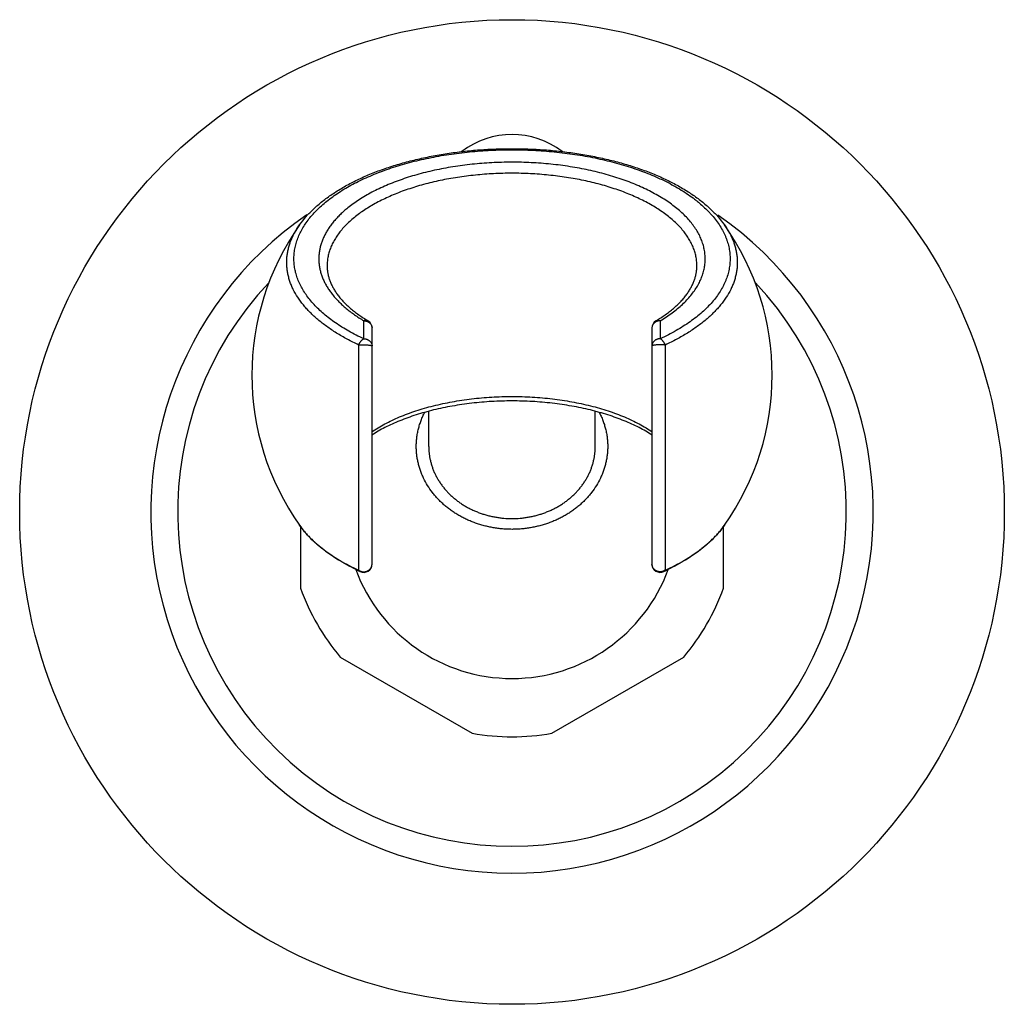
# Model space of a CAD drawing. Units: inches. Extents: x 4.28 to 6.65, y 2.96 to 5.32.
import ezdxf

# ---------------------------------------------------------------- set-up
doc = ezdxf.new("R2010")
doc.units = ezdxf.units.IN
doc.header["$LTSCALE"] = 0.605
doc.header["$MEASUREMENT"] = 0
doc.layers.get('0').update_dxf_attribs({"linetype": 'CONTINUOUS'})

msp = doc.modelspace()

# ---------------------------------------------------------------- linework, layer by layer
at = {"color": 9, "linetype": 'CONTINUOUS'}
for p, q in [((5.0196, 4.7275), (5.0196, 4.7275)), ((5.9078, 4.7275), (5.9078, 4.7275)), ((5.1074, 4.5572), (5.1074, 4.6005)), ((5.1177, 4.6004), (5.1177, 4.6004)), ((5.8097, 4.6004), (5.8097, 4.6004)), ((5.8199, 4.6005), (5.8199, 4.5572)), ((5.0956, 4.0009), (5.0956, 4.5422)), ((5.8317, 4.5422), (5.8317, 4.0009)), ((4.9534, 4.1092), (4.9534, 4.1092)), ((5.974, 4.1092), (5.974, 4.1092)), ((5.099, 3.9978), (5.099, 3.9978)), ((5.8317, 4.0009), (5.8278, 3.9989)), ((5.8283, 3.9978), (5.8283, 3.9978))]:
    msp.add_line(p, q, dxfattribs=at)
at = {"color": 6, "linetype": 'CONTINUOUS'}
for p, q in [((5.1274, 4.016), (5.1274, 4.5832)), ((5.7999, 4.5832), (5.7999, 4.016)), ((5.2637, 4.2985), (5.2637, 4.383)), ((5.6637, 4.2985), (5.6637, 4.383)), ((4.9557, 4.106), (4.9557, 3.9579)), ((5.9717, 3.9579), (5.9717, 4.106)), ((5.0511, 3.7926), (5.3683, 3.6095)), ((5.5591, 3.6095), (5.8763, 3.7926))]:
    msp.add_line(p, q, dxfattribs=at)
msp.add_circle((5.4637, 4.141), 1.1828, dxfattribs=at)
for centre, radius, start, end in [((5.4637, 4.8478), 0.2, 52.8645, 127.1244), ((5.4637, 4.47), 0.625, 144.7356, 215.2644), ((5.4637, 4.47), 0.625, 324.7356, 35.2644), ((5.1074, 4.5832), 0.02, 360, 59.1044), ((5.8199, 4.5832), 0.02, 120.8956, 180), ((5.4637, 4.141), 0.4, 200.1549, 339.8451), ((5.3383, 4.5139), 0.5688, 244.6739, 245.1263), ((5.1074, 4.016), 0.02, 245.1308, 359.9998), ((5.8199, 4.016), 0.02, 180.0003, 294.8274), ((5.5897, 4.5125), 0.5673, 294.8721, 295.3267)]:
    msp.add_arc(centre, radius, start, end, dxfattribs=at)
at = {"color": 9, "linetype": 'CONTINUOUS'}
for centre, radius, start, end in [((5.4637, 4.141), 0.8678, 124.6337, 55.2415), ((5.1312, 4.7327), 0.1117, 182.6908, 186.1685), ((5.796, 4.7327), 0.1119, 354.0461, 357.3071), ((5.4637, 4.141), 0.8032, 136.6895, 43.2666), ((5.8253, 4.0044), 0.00723, 290.8874, 294.8748)]:
    msp.add_arc(centre, radius, start, end, dxfattribs=at)
at = {"color": 7, "linetype": 'CONTINUOUS'}
for start, end in [(199.8237, 220.1763), (319.8237, 340.1763), (259.8237, 280.1763)]:
    msp.add_arc((5.4637, 4.141), 0.54, start, end, dxfattribs=at)
at = {"color": 9, "linetype": 'CONTINUOUS'}
for points, knots in [([(5.1074, 4.5572), (5.1013, 4.5601), (5.0892, 4.5659), (5.0718, 4.5753), (5.0553, 4.585), (5.0397, 4.5952), (5.0252, 4.6057), (5.0117, 4.6166), (4.9993, 4.6278), (4.988, 4.6393), (4.9778, 4.651), (4.9688, 4.663), (4.9609, 4.6752), (4.9543, 4.6876), (4.9489, 4.7001), (4.9453, 4.7107), (4.9431, 4.7192), (4.9418, 4.7256), (4.9408, 4.732), (4.9401, 4.7384), (4.9398, 4.7448), (4.9397, 4.7512), (4.9399, 4.7576), (4.9405, 4.764), (4.9414, 4.7704), (4.9426, 4.7767), (4.944, 4.7831), (4.9459, 4.7894), (4.948, 4.7958), (4.9512, 4.8042), (4.9561, 4.8147), (4.9631, 4.827), (4.9713, 4.8392), (4.9806, 4.8511), (4.9912, 4.8628), (5.0028, 4.8742), (5.0156, 4.8853), (5.0294, 4.896), (5.0442, 4.9065), (5.06, 4.9165), (5.0768, 4.9262), (5.0946, 4.9354), (5.1132, 4.9442), (5.1326, 4.9525), (5.1528, 4.9603), (5.1738, 4.9677), (5.1955, 4.9745), (5.2177, 4.9808), (5.2406, 4.9865), (5.264, 4.9916), (5.2879, 4.9962), (5.3122, 5.0002), (5.3369, 5.0036), (5.3619, 5.0064), (5.3871, 5.0086), (5.4125, 5.0101), (5.438, 5.0111), (5.4636, 5.0114), (5.4892, 5.0111), (5.5147, 5.0102), (5.5401, 5.0086), (5.5653, 5.0064), (5.5903, 5.0036), (5.6149, 5.0002), (5.6392, 4.9963), (5.6631, 4.9917), (5.6865, 4.9865), (5.7094, 4.9808), (5.7317, 4.9745), (5.7534, 4.9677), (5.7744, 4.9604), (5.7946, 4.9526), (5.8077, 4.9469), (5.8141, 4.9441)], [0, 0, 0, 0, 0.016141, 0.031811, 0.046997, 0.061693, 0.075895, 0.089605, 0.102829, 0.115578, 0.127872, 0.139734, 0.151196, 0.162299, 0.173088, 0.183618, 0.188806, 0.193953, 0.199067, 0.204157, 0.209232, 0.2143, 0.219371, 0.224454, 0.229557, 0.23469, 0.239861, 0.245078, 0.25035, 0.255684, 0.266563, 0.277771, 0.289352, 0.301344, 0.313776, 0.326672, 0.340047, 0.353912, 0.368272, 0.383126, 0.39847, 0.414295, 0.430588, 0.447336, 0.464518, 0.482113, 0.500099, 0.518449, 0.537136, 0.556132, 0.575404, 0.594923, 0.614653, 0.634562, 0.654615, 0.674776, 0.695009, 0.715279, 0.73555, 0.755784, 0.775945, 0.795999, 0.815909, 0.835641, 0.855161, 0.874436, 0.893434, 0.912124, 0.930477, 0.948465, 0.966064, 0.983249, 1, 1, 1, 1]), ([(5.8199, 4.6005), (5.8249, 4.6035), (5.8346, 4.6096), (5.8484, 4.6193), (5.8613, 4.6293), (5.8731, 4.6397), (5.8838, 4.6503), (5.8934, 4.6612), (5.9018, 4.6724), (5.9092, 4.6837), (5.9143, 4.6934), (5.9178, 4.7012), (5.9202, 4.707), (5.9222, 4.7129), (5.9239, 4.7188), (5.9253, 4.7247), (5.9264, 4.7306), (5.9272, 4.7366), (5.9277, 4.7425), (5.9279, 4.7485), (5.9278, 4.7545), (5.9274, 4.7604), (5.9267, 4.7664), (5.9256, 4.7723), (5.9243, 4.7782), (5.9227, 4.7841), (5.9201, 4.792), (5.9161, 4.8018), (5.9101, 4.8134), (5.9029, 4.8247), (5.8946, 4.8359), (5.8852, 4.8468), (5.8746, 4.8575), (5.863, 4.8679), (5.8503, 4.878), (5.8366, 4.8877), (5.8219, 4.8971), (5.8063, 4.906), (5.7898, 4.9146), (5.7725, 4.9228), (5.7543, 4.9304), (5.7354, 4.9376), (5.7157, 4.9443), (5.6954, 4.9505), (5.6745, 4.9562), (5.653, 4.9613), (5.6311, 4.9659), (5.6087, 4.9699), (5.5859, 4.9733), (5.5628, 4.9762), (5.5394, 4.9784), (5.5159, 4.9801), (5.4922, 4.9811), (5.4684, 4.9815), (5.4446, 4.9813), (5.4209, 4.9805), (5.3972, 4.9791), (5.3738, 4.9771), (5.3506, 4.9745), (5.3276, 4.9713), (5.3051, 4.9676), (5.2829, 4.9632), (5.2613, 4.9583), (5.2401, 4.9529), (5.2196, 4.9469), (5.1997, 4.9404), (5.1804, 4.9333), (5.162, 4.9258), (5.1443, 4.9179), (5.1274, 4.9095), (5.1115, 4.9007), (5.0964, 4.8915), (5.0823, 4.8819), (5.0735, 4.8751), (5.0692, 4.8717)], [0, 0, 0, 0, 0.014926, 0.029344, 0.043244, 0.056624, 0.069497, 0.081884, 0.093814, 0.105322, 0.116451, 0.12189, 0.127255, 0.132552, 0.137792, 0.142981, 0.148131, 0.153249, 0.158346, 0.163431, 0.168515, 0.173608, 0.178719, 0.183859, 0.189037, 0.194262, 0.199542, 0.210302, 0.221382, 0.232835, 0.244704, 0.257028, 0.269833, 0.283139, 0.29696, 0.3113, 0.326161, 0.341538, 0.357421, 0.373797, 0.390648, 0.407954, 0.42569, 0.44383, 0.462345, 0.481205, 0.500376, 0.519824, 0.539514, 0.559407, 0.579467, 0.599653, 0.619928, 0.64025, 0.66058, 0.680879, 0.701105, 0.721219, 0.741183, 0.760957, 0.780505, 0.79979, 0.818777, 0.837433, 0.855725, 0.873624, 0.891103, 0.908137, 0.924703, 0.940783, 0.956362, 0.971428, 0.985974, 1, 1, 1, 1]), ([(5.9078, 4.7275), (5.9079, 4.7293), (5.9079, 4.733), (5.9078, 4.7386), (5.9074, 4.7441), (5.9066, 4.7496), (5.9057, 4.7551), (5.9044, 4.7606), (5.9029, 4.7661), (5.9005, 4.7735), (5.8967, 4.7826), (5.8912, 4.7933), (5.8846, 4.8039), (5.877, 4.8143), (5.8684, 4.8245), (5.8587, 4.8345), (5.8481, 4.8442), (5.8365, 4.8536), (5.824, 4.8627), (5.8107, 4.8715), (5.7964, 4.88), (5.7813, 4.8881), (5.7655, 4.8958), (5.7489, 4.9031), (5.7316, 4.91), (5.7136, 4.9164), (5.695, 4.9224), (5.6758, 4.9279), (5.6562, 4.933), (5.636, 4.9375), (5.6154, 4.9416), (5.5944, 4.9451), (5.5731, 4.9481), (5.5516, 4.9505), (5.5298, 4.9524), (5.5005, 4.9543), (5.4637, 4.9552), (5.4269, 4.9543), (5.3976, 4.9524), (5.3758, 4.9505), (5.3542, 4.9481), (5.3329, 4.9451), (5.3119, 4.9416), (5.2914, 4.9375), (5.2712, 4.933), (5.2515, 4.9279), (5.2323, 4.9224), (5.2137, 4.9164), (5.1958, 4.91), (5.1785, 4.9031), (5.1619, 4.8958), (5.146, 4.8881), (5.1309, 4.88), (5.1167, 4.8715), (5.1033, 4.8627), (5.0908, 4.8536), (5.0792, 4.8442), (5.0686, 4.8345), (5.059, 4.8245), (5.0503, 4.8143), (5.0427, 4.8039), (5.0361, 4.7933), (5.0306, 4.7826), (5.0269, 4.7735), (5.0245, 4.7661), (5.0229, 4.7606), (5.0217, 4.7551), (5.0207, 4.7496), (5.02, 4.7441), (5.0196, 4.7386), (5.0194, 4.733), (5.0195, 4.7293), (5.0196, 4.7275)], [0, 0, 0, 0, 0.005094, 0.010189, 0.015294, 0.020418, 0.025571, 0.030761, 0.035998, 0.041289, 0.052065, 0.06315, 0.074596, 0.086444, 0.09873, 0.111482, 0.124718, 0.138452, 0.152693, 0.16744, 0.182691, 0.198438, 0.21467, 0.231371, 0.248523, 0.266105, 0.284091, 0.302457, 0.321174, 0.340212, 0.359539, 0.379121, 0.398925, 0.418916, 0.439056, 0.459309, 0.500001, 0.540693, 0.560946, 0.581086, 0.601076, 0.62088, 0.640463, 0.65979, 0.678827, 0.697544, 0.71591, 0.733897, 0.751478, 0.76863, 0.785331, 0.801563, 0.81731, 0.832561, 0.847308, 0.861548, 0.875283, 0.888519, 0.90127, 0.913556, 0.925404, 0.93685, 0.947935, 0.958711, 0.964002, 0.969239, 0.97443, 0.979582, 0.984706, 0.989811, 0.994906, 1, 1, 1, 1]), ([(5.8141, 4.9441), (5.8208, 4.9411), (5.8338, 4.9349), (5.8525, 4.9251), (5.8702, 4.9148), (5.8868, 4.904), (5.8998, 4.8946), (5.9097, 4.8869), (5.9189, 4.8792), (5.9276, 4.8712), (5.9358, 4.863), (5.9434, 4.8549), (5.9521, 4.8445), (5.9613, 4.8317), (5.9692, 4.8186), (5.9747, 4.8075), (5.9783, 4.7986), (5.9807, 4.7919), (5.9828, 4.7851), (5.9844, 4.7784), (5.9858, 4.7716), (5.9868, 4.7648), (5.9874, 4.758), (5.9877, 4.7512), (5.9876, 4.7444), (5.9872, 4.7376), (5.9864, 4.7308), (5.9852, 4.724), (5.9837, 4.7173), (5.9819, 4.7105), (5.9797, 4.7038), (5.9772, 4.6971), (5.9743, 4.6905), (5.9699, 4.6816), (5.9636, 4.6706), (5.9548, 4.6577), (5.9446, 4.6451), (5.9331, 4.6327), (5.9204, 4.6207), (5.9065, 4.6091), (5.8913, 4.5978), (5.8751, 4.5869), (5.8577, 4.5765), (5.8392, 4.5665), (5.8265, 4.5603), (5.8199, 4.5572)], [0, 0, 0, 0, 0.040175, 0.079119, 0.1168, 0.153191, 0.188286, 0.205349, 0.22209, 0.254614, 0.270409, 0.285901, 0.315997, 0.344978, 0.372941, 0.400004, 0.413243, 0.426312, 0.43923, 0.45202, 0.464705, 0.477307, 0.489852, 0.502365, 0.51487, 0.527393, 0.539959, 0.552592, 0.565317, 0.578158, 0.591136, 0.604273, 0.617589, 0.631102, 0.658787, 0.687456, 0.717212, 0.748133, 0.780278, 0.813689, 0.848387, 0.884379, 0.92166, 0.96021, 1, 1, 1, 1]), ([(5.0692, 4.8717), (5.0661, 4.8691), (5.06, 4.864), (5.0513, 4.856), (5.0433, 4.8479), (5.0359, 4.8396), (5.0292, 4.8312), (5.0231, 4.8226), (5.0177, 4.8139), (5.013, 4.8052), (5.009, 4.7963), (5.0056, 4.7874), (5.003, 4.7784), (5.0011, 4.7693), (4.9999, 4.7602), (4.9994, 4.7511), (4.9996, 4.7421), (5.0005, 4.733), (5.0021, 4.7239), (5.0045, 4.7149), (5.0075, 4.7059), (5.0113, 4.697), (5.0157, 4.6882), (5.0208, 4.6795), (5.0266, 4.6709), (5.0331, 4.6624), (5.0402, 4.6541), (5.048, 4.6459), (5.0564, 4.6378), (5.0654, 4.6299), (5.0751, 4.6222), (5.0853, 4.6148), (5.0961, 4.6075), (5.1036, 4.6028), (5.1074, 4.6005)], [0, 0, 0, 0, 0.035852, 0.070677, 0.104498, 0.137343, 0.169252, 0.200276, 0.230473, 0.259913, 0.288675, 0.316849, 0.344535, 0.37184, 0.398878, 0.425769, 0.452636, 0.4796, 0.506784, 0.534303, 0.562269, 0.590784, 0.619942, 0.649827, 0.680511, 0.712056, 0.744517, 0.777938, 0.812357, 0.847802, 0.884294, 0.921832, 0.960406, 1, 1, 1, 1]), ([(5.0956, 4.5422), (5.0909, 4.5444), (5.0815, 4.5489), (5.0679, 4.556), (5.0547, 4.5633), (5.0421, 4.5708), (5.0301, 4.5786), (5.0186, 4.5866), (5.0077, 4.5947), (4.9974, 4.6031), (4.9877, 4.6117), (4.9786, 4.6204), (4.9702, 4.6293), (4.96, 4.6412), (4.9488, 4.6564), (4.9396, 4.6724), (4.9337, 4.6853), (4.93, 4.695), (4.9271, 4.7048), (4.9248, 4.7145), (4.9233, 4.7244), (4.9224, 4.7342), (4.9223, 4.7441), (4.9229, 4.7539), (4.9243, 4.7638), (4.9263, 4.7736), (4.9291, 4.7833), (4.9325, 4.793), (4.9367, 4.8027), (4.9415, 4.8122), (4.9471, 4.8217), (4.9512, 4.8278), (4.9534, 4.8309)], [0, 0, 0, 0, 0.041983, 0.083067, 0.123227, 0.162452, 0.200733, 0.238062, 0.274438, 0.309867, 0.344356, 0.377924, 0.41059, 0.442384, 0.503485, 0.561629, 0.589759, 0.617352, 0.64449, 0.671263, 0.697767, 0.724102, 0.75037, 0.776675, 0.80312, 0.829807, 0.856832, 0.884287, 0.912258, 0.940821, 0.970048, 1, 1, 1, 1]), ([(5.974, 4.8309), (5.9761, 4.8278), (5.9802, 4.8217), (5.9858, 4.8122), (5.9907, 4.8027), (5.9948, 4.793), (5.9983, 4.7833), (6.001, 4.7736), (6.0031, 4.7638), (6.0044, 4.7539), (6.005, 4.7441), (6.0049, 4.7342), (6.0041, 4.7244), (6.0025, 4.7145), (6.0003, 4.7048), (5.9973, 4.695), (5.9936, 4.6853), (5.9877, 4.6724), (5.9785, 4.6564), (5.9673, 4.6412), (5.9571, 4.6293), (5.9487, 4.6204), (5.9396, 4.6117), (5.93, 4.6031), (5.9197, 4.5947), (5.9088, 4.5866), (5.8973, 4.5786), (5.8852, 4.5708), (5.8726, 4.5633), (5.8595, 4.556), (5.8458, 4.5489), (5.8365, 4.5444), (5.8317, 4.5422)], [0, 0, 0, 0, 0.029952, 0.059179, 0.087742, 0.115713, 0.143168, 0.170193, 0.19688, 0.223326, 0.249631, 0.275898, 0.302233, 0.328737, 0.35551, 0.382649, 0.410241, 0.438372, 0.496515, 0.557617, 0.589411, 0.622077, 0.655644, 0.690134, 0.725562, 0.761939, 0.799268, 0.837548, 0.876773, 0.916933, 0.958017, 1, 1, 1, 1]), ([(5.1177, 4.6004), (5.1173, 4.6006), (5.1166, 4.6009), (5.1154, 4.6013), (5.1142, 4.6016), (5.1129, 4.6017), (5.1116, 4.6016), (5.1102, 4.6014), (5.1088, 4.601), (5.1079, 4.6007), (5.1074, 4.6005)], [0, 0, 0, 0, 0.114417, 0.230001, 0.347906, 0.469146, 0.594588, 0.724808, 0.85996, 1, 1, 1, 1]), ([(5.1074, 4.6005), (5.1082, 4.6005), (5.1099, 4.6004), (5.1119, 4.6001), (5.1135, 4.5997), (5.115, 4.5992), (5.1162, 4.5988), (5.1169, 4.5985)], [0, 0, 0, 0, 0.251809, 0.503378, 0.628604, 0.753187, 1, 1, 1, 1]), ([(5.1169, 4.5985), (5.1177, 4.5981), (5.1192, 4.5973), (5.1213, 4.5958), (5.1228, 4.5943), (5.1239, 4.5931), (5.1248, 4.5918), (5.1257, 4.5904), (5.1263, 4.5889), (5.1268, 4.5874), (5.1273, 4.5855), (5.1274, 4.584), (5.1274, 4.5832)], [0, 0, 0, 0, 0.132588, 0.262907, 0.39079, 0.453828, 0.516262, 0.639419, 0.700339, 0.760885, 0.880958, 1, 1, 1, 1]), ([(5.8105, 4.5985), (5.8097, 4.5981), (5.8082, 4.5973), (5.8061, 4.5958), (5.8046, 4.5943), (5.8035, 4.5931), (5.8025, 4.5918), (5.8017, 4.5904), (5.801, 4.5889), (5.8005, 4.5874), (5.8, 4.5855), (5.7999, 4.584), (5.7999, 4.5832)], [0, 0, 0, 0, 0.132588, 0.262908, 0.390791, 0.45383, 0.516264, 0.639421, 0.700341, 0.760886, 0.880959, 1, 1, 1, 1]), ([(5.8097, 4.6004), (5.81, 4.6006), (5.8107, 4.6009), (5.8119, 4.6013), (5.8131, 4.6016), (5.8144, 4.6017), (5.8158, 4.6016), (5.8172, 4.6014), (5.8185, 4.601), (5.8195, 4.6007), (5.8199, 4.6005)], [0, 0, 0, 0, 0.114417, 0.230001, 0.347906, 0.469146, 0.594588, 0.724808, 0.85996, 1, 1, 1, 1]), ([(5.8199, 4.6005), (5.8191, 4.6005), (5.8175, 4.6004), (5.8154, 4.6001), (5.8139, 4.5997), (5.8123, 4.5992), (5.8112, 4.5988), (5.8105, 4.5985)], [0, 0, 0, 0, 0.251808, 0.503376, 0.628602, 0.753186, 1, 1, 1, 1]), ([(5.0956, 4.5422), (5.0958, 4.5426), (5.0961, 4.5434), (5.0966, 4.5447), (5.0972, 4.5458), (5.0978, 4.547), (5.0984, 4.5481), (5.0991, 4.5492), (5.0999, 4.5502), (5.1006, 4.5512), (5.1014, 4.5522), (5.1022, 4.5531), (5.103, 4.554), (5.1039, 4.5548), (5.1047, 4.5555), (5.1056, 4.5562), (5.1065, 4.5567), (5.1071, 4.5571), (5.1074, 4.5572)], [0, 0, 0, 0, 0.066931, 0.134097, 0.201305, 0.268376, 0.335156, 0.401461, 0.467069, 0.531753, 0.595285, 0.657434, 0.718033, 0.777087, 0.834698, 0.891032, 0.946135, 1, 1, 1, 1]), ([(5.0956, 4.5422), (5.096, 4.5422), (5.0968, 4.5422), (5.098, 4.5423), (5.0992, 4.5424), (5.1005, 4.5425), (5.1016, 4.5426), (5.1024, 4.5427), (5.1033, 4.5427), (5.1045, 4.5428), (5.1058, 4.5428), (5.1072, 4.5428), (5.1086, 4.5428), (5.1099, 4.5427), (5.1117, 4.5427), (5.1139, 4.5426), (5.1164, 4.5425), (5.1184, 4.5423), (5.1199, 4.5421), (5.121, 4.542), (5.1219, 4.5419), (5.1229, 4.5417), (5.1237, 4.5416), (5.1244, 4.5414), (5.1251, 4.5412), (5.1256, 4.5411), (5.126, 4.541), (5.1262, 4.5409), (5.1265, 4.5408), (5.1267, 4.5407), (5.1268, 4.5406), (5.127, 4.5406), (5.1271, 4.5405), (5.1272, 4.5404), (5.1273, 4.5403), (5.1274, 4.5402), (5.1274, 4.54), (5.1274, 4.5399), (5.1274, 4.5399)], [0, 0, 0, 0, 0.034955, 0.071659, 0.109878, 0.149352, 0.189817, 0.210342, 0.231028, 0.272795, 0.314947, 0.357308, 0.399696, 0.441922, 0.483796, 0.565714, 0.643909, 0.716908, 0.751062, 0.783454, 0.813936, 0.842369, 0.868633, 0.892617, 0.914206, 0.933283, 0.941843, 0.949731, 0.956949, 0.963516, 0.969457, 0.97481, 0.979631, 0.984004, 0.98805, 0.991932, 0.995847, 1, 1, 1, 1]), ([(5.1074, 4.5572), (5.1081, 4.5572), (5.1094, 4.5572), (5.1113, 4.5569), (5.1132, 4.5565), (5.1151, 4.5559), (5.1169, 4.5552), (5.1185, 4.5543), (5.1201, 4.5533), (5.1216, 4.5522), (5.1229, 4.5509), (5.1241, 4.5496), (5.1251, 4.5481), (5.1259, 4.5466), (5.1266, 4.5449), (5.1271, 4.5433), (5.1274, 4.5416), (5.1274, 4.5405), (5.1274, 4.5399)], [0, 0, 0, 0, 0.066736, 0.133492, 0.199991, 0.265982, 0.331336, 0.39597, 0.45982, 0.522839, 0.584985, 0.646245, 0.706663, 0.766341, 0.825405, 0.883987, 0.942164, 1, 1, 1, 1]), ([(5.8199, 4.5572), (5.8193, 4.5572), (5.818, 4.5572), (5.816, 4.5569), (5.8141, 4.5565), (5.8123, 4.5559), (5.8105, 4.5552), (5.8088, 4.5543), (5.8072, 4.5533), (5.8058, 4.5522), (5.8044, 4.5509), (5.8033, 4.5496), (5.8023, 4.5481), (5.8014, 4.5466), (5.8008, 4.5449), (5.8003, 4.5433), (5.8, 4.5416), (5.7999, 4.5405), (5.7999, 4.5399)], [0, 0, 0, 0, 0.066736, 0.133492, 0.199991, 0.265982, 0.331336, 0.39597, 0.45982, 0.522839, 0.584985, 0.646245, 0.706663, 0.766341, 0.825405, 0.883987, 0.942164, 1, 1, 1, 1]), ([(5.8317, 4.5422), (5.8313, 4.5422), (5.8305, 4.5422), (5.8294, 4.5423), (5.8281, 4.5424), (5.8269, 4.5425), (5.8258, 4.5426), (5.8249, 4.5427), (5.824, 4.5427), (5.8229, 4.5428), (5.8215, 4.5428), (5.8201, 4.5428), (5.8188, 4.5428), (5.8174, 4.5427), (5.8156, 4.5427), (5.8134, 4.5426), (5.8109, 4.5425), (5.8089, 4.5423), (5.8074, 4.5421), (5.8064, 4.542), (5.8054, 4.5419), (5.8045, 4.5417), (5.8037, 4.5416), (5.8029, 4.5414), (5.8022, 4.5412), (5.8017, 4.5411), (5.8013, 4.541), (5.8011, 4.5409), (5.8009, 4.5408), (5.8007, 4.5407), (5.8005, 4.5406), (5.8004, 4.5406), (5.8002, 4.5405), (5.8001, 4.5404), (5.8, 4.5403), (5.8, 4.5402), (5.7999, 4.54), (5.7999, 4.5399), (5.7999, 4.5399)], [0, 0, 0, 0, 0.034955, 0.071659, 0.109878, 0.149352, 0.189817, 0.210342, 0.231028, 0.272795, 0.314947, 0.357308, 0.399696, 0.441922, 0.483796, 0.565714, 0.643909, 0.716908, 0.751063, 0.783454, 0.813936, 0.84237, 0.868633, 0.892617, 0.914206, 0.933284, 0.941843, 0.949731, 0.956949, 0.963516, 0.969457, 0.97481, 0.979631, 0.984004, 0.98805, 0.991932, 0.995847, 1, 1, 1, 1]), ([(5.8317, 4.5422), (5.8316, 4.5426), (5.8313, 4.5434), (5.8308, 4.5447), (5.8302, 4.5458), (5.8296, 4.547), (5.8289, 4.5481), (5.8282, 4.5492), (5.8275, 4.5502), (5.8267, 4.5512), (5.8259, 4.5522), (5.8251, 4.5531), (5.8243, 4.554), (5.8235, 4.5548), (5.8226, 4.5555), (5.8218, 4.5562), (5.8209, 4.5567), (5.8202, 4.5571), (5.8199, 4.5572)], [0, 0, 0, 0, 0.066931, 0.134097, 0.201305, 0.268376, 0.335156, 0.401461, 0.467069, 0.531753, 0.595285, 0.657434, 0.718033, 0.777087, 0.834698, 0.891032, 0.946135, 1, 1, 1, 1]), ([(5.1266, 4.3337), (5.1316, 4.3371), (5.1419, 4.3436), (5.1581, 4.3527), (5.1754, 4.3614), (5.1936, 4.3695), (5.2128, 4.3771), (5.2328, 4.3841), (5.2536, 4.3905), (5.2751, 4.3963), (5.2973, 4.4015), (5.32, 4.406), (5.3432, 4.4098), (5.3668, 4.413), (5.3907, 4.4155), (5.423, 4.4179), (5.4637, 4.419), (5.5043, 4.4179), (5.5366, 4.4155), (5.5606, 4.413), (5.5842, 4.4098), (5.6074, 4.406), (5.6301, 4.4015), (5.6522, 4.3963), (5.6737, 4.3905), (5.6945, 4.3841), (5.7145, 4.3771), (5.7337, 4.3695), (5.752, 4.3614), (5.7692, 4.3527), (5.7855, 4.3436), (5.7958, 4.3371), (5.8007, 4.3337)], [0, 0, 0, 0, 0.025447, 0.051894, 0.079317, 0.107682, 0.136949, 0.167065, 0.197976, 0.229617, 0.261919, 0.29481, 0.328213, 0.362047, 0.39623, 0.430675, 0.5, 0.569325, 0.60377, 0.637953, 0.671787, 0.70519, 0.738081, 0.770383, 0.802024, 0.832935, 0.863051, 0.892318, 0.920683, 0.948106, 0.974553, 1, 1, 1, 1]), ([(4.9534, 4.1092), (4.9571, 4.1039), (4.9631, 4.0962), (4.9718, 4.0864), (4.9788, 4.079), (4.9863, 4.0717), (4.997, 4.0621), (5.0115, 4.0504), (5.0303, 4.037), (5.0507, 4.0242), (5.0725, 4.0121), (5.0878, 4.0046), (5.0956, 4.0009)], [0, 0, 0, 0, 0.106757, 0.16195, 0.218402, 0.276145, 0.335207, 0.457343, 0.584922, 0.717948, 0.856352, 1, 1, 1, 1]), ([(5.8317, 4.0009), (5.8396, 4.0046), (5.8548, 4.0121), (5.8767, 4.0242), (5.8971, 4.037), (5.9159, 4.0504), (5.9303, 4.0621), (5.941, 4.0717), (5.9485, 4.079), (5.9556, 4.0864), (5.9643, 4.0962), (5.9703, 4.1039), (5.974, 4.1092)], [0, 0, 0, 0, 0.143648, 0.282052, 0.415079, 0.542657, 0.664793, 0.723855, 0.781598, 0.83805, 0.893243, 1, 1, 1, 1]), ([(5.0956, 4.0009), (5.0959, 4.0006), (5.0963, 3.9999), (5.0971, 3.9991), (5.098, 3.9983), (5.0987, 3.998), (5.099, 3.9978)], [0, 0, 0, 0, 0.262639, 0.51494, 0.759545, 1, 1, 1, 1]), ([(5.0956, 4.0009), (5.0959, 4.0007), (5.0972, 4), (5.0985, 3.9993), (5.0995, 3.9989)], [0, 0, 0, 0, 0.248122, 1, 1, 1, 1]), ([(5.0995, 3.9989), (5.1003, 3.9986), (5.1018, 3.9981), (5.1042, 3.9976), (5.1067, 3.9974), (5.1092, 3.9974), (5.1116, 3.9978), (5.114, 3.9984), (5.1163, 3.9993), (5.1184, 4.0004), (5.1201, 4.0015), (5.1213, 4.0026), (5.1225, 4.0037), (5.1238, 4.0052), (5.1251, 4.0071), (5.1261, 4.0092), (5.1269, 4.0114), (5.1273, 4.0137), (5.1274, 4.0152), (5.1274, 4.016)], [0, 0, 0, 0, 0.063948, 0.128132, 0.192432, 0.256748, 0.320982, 0.385011, 0.448699, 0.511944, 0.574681, 0.605853, 0.636877, 0.698459, 0.759516, 0.820136, 0.880427, 0.940397, 1, 1, 1, 1]), ([(5.8278, 3.9989), (5.8275, 3.9988), (5.8267, 3.9985), (5.8255, 3.9981), (5.8243, 3.9978), (5.8227, 3.9975), (5.8206, 3.9973), (5.8182, 3.9974), (5.8157, 3.9978), (5.8133, 3.9984), (5.8111, 3.9993), (5.8089, 4.0004), (5.8069, 4.0018), (5.8051, 4.0034), (5.8036, 4.0052), (5.8025, 4.0068), (5.8018, 4.0082), (5.8011, 4.0096), (5.8005, 4.0114), (5.8, 4.0136), (5.7999, 4.0152), (5.7999, 4.016)], [0, 0, 0, 0, 0.032062, 0.064195, 0.096334, 0.128472, 0.192741, 0.257027, 0.321244, 0.385249, 0.448896, 0.512093, 0.574798, 0.636979, 0.698637, 0.759729, 0.79005, 0.820198, 0.880016, 0.939726, 1, 1, 1, 1]), ([(5.8317, 4.0009), (5.8315, 4.0006), (5.8311, 3.9999), (5.8303, 3.9991), (5.8294, 3.9984), (5.8287, 3.998), (5.8283, 3.9978)], [0, 0, 0, 0, 0.25597, 0.506173, 0.753908, 1, 1, 1, 1])]:
    msp.add_open_spline(points, degree=3, knots=knots, dxfattribs=at)
at = {"color": 6, "linetype": 'CONTINUOUS'}
for points, knots in [([(4.9534, 4.8309), (4.9582, 4.8377), (4.9661, 4.8477), (4.9778, 4.8603), (4.9873, 4.8696), (4.9974, 4.8787), (5.0081, 4.8876), (5.0195, 4.8962), (5.0315, 4.9046), (5.044, 4.9127), (5.0571, 4.9206), (5.0707, 4.9282), (5.0849, 4.9355), (5.0995, 4.9426), (5.1147, 4.9493), (5.1303, 4.9558), (5.1464, 4.9619), (5.1629, 4.9677), (5.1798, 4.9733), (5.1971, 4.9784), (5.2208, 4.985), (5.2513, 4.9922), (5.2888, 4.9995), (5.3272, 5.0054), (5.3663, 5.0098), (5.406, 5.0127), (5.4326, 5.0136), (5.446, 5.0138)], [0, 0, 0, 0, 0.046399, 0.070378, 0.094908, 0.120013, 0.145711, 0.172017, 0.198939, 0.226484, 0.254654, 0.283445, 0.312853, 0.342869, 0.373482, 0.404676, 0.436435, 0.46874, 0.501567, 0.534895, 0.568697, 0.637607, 0.708065, 0.779814, 0.852578, 0.926072, 1, 1, 1, 1]), ([(5.446, 5.0138), (5.4467, 5.0138), (5.4482, 5.0139), (5.4504, 5.0139), (5.4526, 5.0138), (5.4547, 5.0138), (5.4569, 5.0137), (5.4592, 5.0137), (5.4614, 5.0136), (5.4637, 5.0136), (5.4656, 5.0136), (5.4671, 5.0136), (5.4686, 5.0137), (5.4704, 5.0137), (5.4726, 5.0138), (5.4748, 5.0138), (5.477, 5.0139), (5.4792, 5.0139), (5.4806, 5.0138), (5.4813, 5.0138)], [0, 0, 0, 0, 0.061817, 0.123634, 0.185449, 0.247344, 0.309568, 0.372386, 0.435996, 0.50009, 0.564133, 0.595969, 0.627606, 0.690348, 0.752574, 0.814512, 0.876365, 0.938191, 1, 1, 1, 1]), ([(5.4814, 5.0138), (5.4947, 5.0136), (5.5213, 5.0127), (5.561, 5.0098), (5.6002, 5.0054), (5.6386, 4.9995), (5.6761, 4.9922), (5.7065, 4.985), (5.7302, 4.9784), (5.7475, 4.9733), (5.7644, 4.9677), (5.7809, 4.9619), (5.797, 4.9558), (5.8126, 4.9493), (5.8278, 4.9426), (5.8425, 4.9355), (5.8566, 4.9282), (5.8703, 4.9206), (5.8834, 4.9127), (5.8959, 4.9046), (5.9078, 4.8962), (5.9192, 4.8876), (5.9299, 4.8787), (5.9401, 4.8696), (5.9496, 4.8603), (5.9612, 4.8477), (5.9691, 4.8377), (5.974, 4.8309)], [0, 0, 0, 0, 0.073928, 0.147422, 0.220186, 0.291935, 0.362393, 0.431304, 0.465105, 0.498433, 0.531261, 0.563565, 0.595324, 0.626519, 0.657131, 0.687147, 0.716555, 0.745347, 0.773516, 0.801061, 0.827983, 0.854289, 0.879987, 0.905092, 0.929622, 0.953601, 1, 1, 1, 1]), ([(5.0196, 4.7275), (5.0197, 4.7248), (5.0202, 4.7193), (5.0216, 4.7112), (5.0238, 4.703), (5.0261, 4.6962), (5.0283, 4.6908), (5.0309, 4.6852), (5.0345, 4.6783), (5.0395, 4.6701), (5.0453, 4.6619), (5.0519, 4.6538), (5.0592, 4.6457), (5.0672, 4.6378), (5.0759, 4.63), (5.0854, 4.6223), (5.0955, 4.6147), (5.1063, 4.6074), (5.1138, 4.6027), (5.1177, 4.6004)], [0, 0, 0, 0, 0.048825, 0.098284, 0.148758, 0.2006, 0.227134, 0.254122, 0.309573, 0.367176, 0.427107, 0.489498, 0.55445, 0.622029, 0.692276, 0.765208, 0.840822, 0.919101, 1, 1, 1, 1]), ([(5.8097, 4.6004), (5.8135, 4.6027), (5.821, 4.6074), (5.8319, 4.6147), (5.842, 4.6223), (5.8514, 4.63), (5.8602, 4.6378), (5.8682, 4.6457), (5.8755, 4.6538), (5.882, 4.6619), (5.8878, 4.6701), (5.8929, 4.6783), (5.8965, 4.6852), (5.899, 4.6908), (5.9012, 4.6962), (5.9036, 4.703), (5.9057, 4.7112), (5.9072, 4.7193), (5.9076, 4.7248), (5.9078, 4.7275)], [0, 0, 0, 0, 0.0809, 0.159178, 0.234793, 0.307724, 0.377972, 0.445551, 0.510502, 0.572894, 0.632825, 0.690427, 0.745878, 0.772866, 0.7994, 0.851242, 0.901716, 0.951175, 1, 1, 1, 1]), ([(5.8002, 4.326), (5.7952, 4.3292), (5.7849, 4.3354), (5.7687, 4.3441), (5.7515, 4.3525), (5.7332, 4.3603), (5.7141, 4.3676), (5.6941, 4.3744), (5.6733, 4.3806), (5.6518, 4.3863), (5.6297, 4.3913), (5.607, 4.3956), (5.5839, 4.3994), (5.5603, 4.4025), (5.5365, 4.4049), (5.5123, 4.4066), (5.488, 4.4076), (5.4637, 4.408), (5.4393, 4.4076), (5.415, 4.4066), (5.3909, 4.4049), (5.367, 4.4025), (5.3435, 4.3994), (5.3203, 4.3956), (5.2976, 4.3913), (5.2755, 4.3863), (5.254, 4.3806), (5.2333, 4.3744), (5.2133, 4.3676), (5.1941, 4.3603), (5.1759, 4.3525), (5.1586, 4.3442), (5.1424, 4.3354), (5.1321, 4.3292), (5.1272, 4.326)], [0, 0, 0, 0, 0.025189, 0.051462, 0.078777, 0.107087, 0.136337, 0.166466, 0.19741, 0.229098, 0.261457, 0.29441, 0.327878, 0.361777, 0.396026, 0.430536, 0.465223, 0.499997, 0.534771, 0.569458, 0.603969, 0.638217, 0.672117, 0.705585, 0.738538, 0.770898, 0.802586, 0.83353, 0.86366, 0.89291, 0.921221, 0.948537, 0.97481, 1, 1, 1, 1]), ([(5.2337, 4.2985), (5.2337, 4.3021), (5.2339, 4.3091), (5.2349, 4.3197), (5.2366, 4.3302), (5.2388, 4.3407), (5.2417, 4.351), (5.2453, 4.3612), (5.2494, 4.3711), (5.2526, 4.3776), (5.2543, 4.3809)], [0, 0, 0, 0, 0.123752, 0.247713, 0.371935, 0.496474, 0.621439, 0.746946, 0.873105, 1, 1, 1, 1]), ([(5.673, 4.3809), (5.6747, 4.3776), (5.6779, 4.3711), (5.6821, 4.3612), (5.6856, 4.351), (5.6885, 4.3407), (5.6908, 4.3302), (5.6924, 4.3197), (5.6934, 4.3091), (5.6936, 4.3021), (5.6936, 4.2985)], [0, 0, 0, 0, 0.126895, 0.253054, 0.378561, 0.503526, 0.628065, 0.752287, 0.876248, 1, 1, 1, 1]), ([(5.6936, 4.2985), (5.6936, 4.2953), (5.6934, 4.2887), (5.6926, 4.279), (5.6912, 4.2693), (5.6893, 4.2596), (5.6868, 4.2501), (5.6838, 4.2407), (5.6803, 4.2314), (5.6748, 4.2192), (5.6667, 4.2044), (5.6571, 4.1904), (5.6484, 4.1798), (5.6415, 4.1721), (5.6341, 4.1647), (5.6263, 4.1576), (5.6181, 4.1509), (5.6096, 4.1445), (5.6007, 4.1385), (5.5914, 4.1329), (5.5819, 4.1276), (5.5721, 4.1228), (5.562, 4.1184), (5.5517, 4.1145), (5.5412, 4.1109), (5.5304, 4.1079), (5.5196, 4.1053), (5.5085, 4.1031), (5.4974, 4.1015), (5.4862, 4.1003), (5.475, 4.0995), (5.4637, 4.0993), (5.4524, 4.0995), (5.4411, 4.1003), (5.4299, 4.1015), (5.4188, 4.1031), (5.4078, 4.1053), (5.3969, 4.1079), (5.3862, 4.1109), (5.3757, 4.1145), (5.3653, 4.1184), (5.3553, 4.1228), (5.3454, 4.1276), (5.3359, 4.1329), (5.3267, 4.1385), (5.3178, 4.1445), (5.3092, 4.1509), (5.301, 4.1576), (5.2933, 4.1647), (5.2859, 4.1721), (5.2789, 4.1798), (5.2703, 4.1904), (5.2606, 4.2044), (5.2525, 4.2192), (5.2471, 4.2314), (5.2435, 4.2407), (5.2405, 4.2501), (5.2381, 4.2596), (5.2361, 4.2693), (5.2347, 4.279), (5.2339, 4.2887), (5.2337, 4.2953), (5.2337, 4.2985)], [0, 0, 0, 0, 0.014478, 0.028977, 0.043504, 0.058063, 0.072664, 0.087319, 0.102038, 0.116832, 0.146664, 0.176874, 0.192139, 0.20751, 0.222991, 0.238582, 0.254283, 0.270091, 0.286006, 0.302024, 0.318141, 0.334351, 0.350649, 0.367028, 0.38348, 0.399999, 0.416576, 0.433201, 0.449866, 0.466561, 0.483275, 0.5, 0.516725, 0.533439, 0.550134, 0.566799, 0.583424, 0.600001, 0.61652, 0.632972, 0.649351, 0.665649, 0.681859, 0.697976, 0.713994, 0.729909, 0.745717, 0.761418, 0.777009, 0.79249, 0.807861, 0.823126, 0.853336, 0.883168, 0.897962, 0.912681, 0.927336, 0.941937, 0.956496, 0.971023, 0.985522, 1, 1, 1, 1]), ([(5.0949, 3.9997), (5.0873, 4.0034), (5.0723, 4.0109), (5.0508, 4.023), (5.0307, 4.0358), (5.0121, 4.0492), (4.9949, 4.0633), (4.9794, 4.0779), (4.9655, 4.0931), (4.9572, 4.1038), (4.9534, 4.1092)], [0, 0, 0, 0, 0.141035, 0.277422, 0.409098, 0.536084, 0.658459, 0.77639, 0.890126, 1, 1, 1, 1]), ([(5.974, 4.1092), (5.9702, 4.1038), (5.9619, 4.0931), (5.948, 4.0779), (5.9324, 4.0633), (5.9153, 4.0492), (5.8966, 4.0358), (5.8765, 4.023), (5.855, 4.0109), (5.8401, 4.0034), (5.8324, 3.9997)], [0, 0, 0, 0, 0.109874, 0.22361, 0.341541, 0.463916, 0.590902, 0.722578, 0.858965, 1, 1, 1, 1])]:
    msp.add_open_spline(points, degree=3, knots=knots, dxfattribs=at)
at = {"color": 7, "linetype": 'CONTINUOUS'}
for points, knots in [([(5.2637, 4.2985), (5.2637, 4.2957), (5.2638, 4.29), (5.2646, 4.2815), (5.2658, 4.2731), (5.2674, 4.2647), (5.2696, 4.2564), (5.2722, 4.2482), (5.2753, 4.2401), (5.2788, 4.2322), (5.2828, 4.2244), (5.2872, 4.2168), (5.2921, 4.2094), (5.2973, 4.2022), (5.303, 4.1953), (5.309, 4.1886), (5.3154, 4.1821), (5.3222, 4.176), (5.3293, 4.1701), (5.3368, 4.1646), (5.3445, 4.1593), (5.3525, 4.1544), (5.3608, 4.1499), (5.3694, 4.1457), (5.3782, 4.1419), (5.3871, 4.1384), (5.3963, 4.1354), (5.4056, 4.1327), (5.4151, 4.1304), (5.4247, 4.1286), (5.4343, 4.1271), (5.4473, 4.1257), (5.4571, 4.1253), (5.4637, 4.1253)], [0, 0, 0, 0, 0.028973, 0.057968, 0.087009, 0.11612, 0.14532, 0.174631, 0.204072, 0.23366, 0.263412, 0.293341, 0.323461, 0.353781, 0.38431, 0.415052, 0.446013, 0.477193, 0.508593, 0.54021, 0.572039, 0.604075, 0.636309, 0.668728, 0.701322, 0.734075, 0.766974, 0.800008, 0.833164, 0.866426, 0.899776, 0.933181, 1, 1, 1, 1]), ([(5.4637, 4.1253), (5.4702, 4.1253), (5.48, 4.1257), (5.493, 4.1271), (5.5027, 4.1286), (5.5123, 4.1304), (5.5217, 4.1327), (5.5311, 4.1354), (5.5402, 4.1384), (5.5492, 4.1419), (5.558, 4.1457), (5.5665, 4.1499), (5.5748, 4.1544), (5.5828, 4.1593), (5.5906, 4.1646), (5.598, 4.1701), (5.6051, 4.176), (5.6119, 4.1821), (5.6183, 4.1886), (5.6244, 4.1953), (5.63, 4.2022), (5.6353, 4.2094), (5.6401, 4.2168), (5.6445, 4.2244), (5.6485, 4.2322), (5.6521, 4.2401), (5.6551, 4.2482), (5.6578, 4.2564), (5.6599, 4.2647), (5.6616, 4.2731), (5.6628, 4.2815), (5.6635, 4.29), (5.6637, 4.2957), (5.6637, 4.2985)], [0, 0, 0, 0, 0.066819, 0.100224, 0.133574, 0.166836, 0.199992, 0.233026, 0.265925, 0.298678, 0.331272, 0.363691, 0.395925, 0.427961, 0.45979, 0.491407, 0.522807, 0.553987, 0.584948, 0.61569, 0.646219, 0.676539, 0.706659, 0.736588, 0.76634, 0.795928, 0.825369, 0.85468, 0.88388, 0.912991, 0.942032, 0.971028, 1, 1, 1, 1])]:
    msp.add_open_spline(points, degree=3, knots=knots, dxfattribs=at)

doc.saveas('drawing.dxf')
